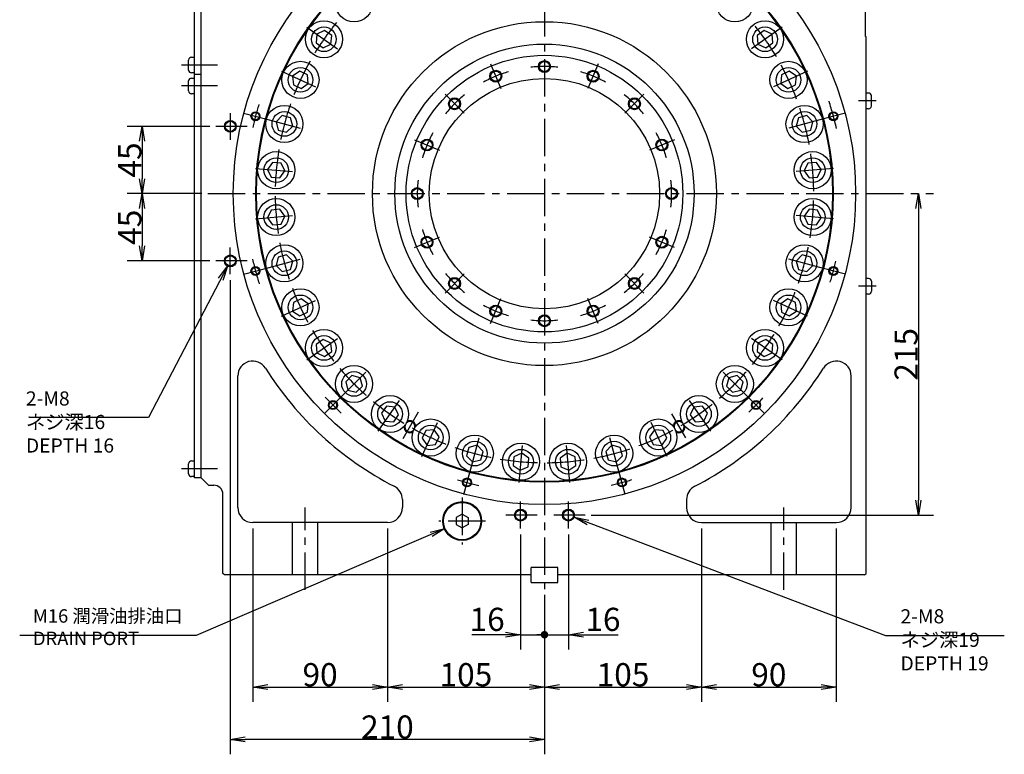
# Model space of a CAD drawing. Extents: x 172 to 2732, y 12 to 2036.
# Drawn here: x 179 to 837, y 517 to 1008 of the extents above; entities that cross this region are included whole.
import ezdxf

# ---------------------------------------------------------------- set-up
doc = ezdxf.new("R2010")
doc.units = 0
doc.header["$LTSCALE"] = 20
doc.linetypes.add('CENTER', pattern=[2, 1.25, -0.25, 0.25, -0.25])
doc.layers.get('0').update_dxf_attribs({"linetype": 'CONTINUOUS'})
doc.layers.add('MAIN0', color=7, linetype='CONTINUOUS')
doc.layers.add('MAIN1', color=7, linetype='CONTINUOUS')
doc.styles.add('KNJYOKO', font='TXT', dxfattribs={"bigfont": 'BIGFONT'})
doc.dimstyles.new('MAIN001', dxfattribs={"dimtxt": 15.5, "dimasz": 10, "dimexe": 10, "dimexo": 4, "dimgap": 0.09, "dimtad": 1, "dimdec": 3, "dimtxsty": 'STANDARD', "dimcen": 0.09, "dimaunit": 1, "dimazin": 3, "dimtfac": 0.903226, "dimtdec": 4, "dimtmove": 0, "dimatfit": 3, "dimtvp": 0.532258, "dimtolj": 1, "dimtzin": 0})

# ---------------------------------------------------------------- blocks, each defined once
blk = doc.blocks.new('_OPEN')
at = {"color": 0, "linetype": 'BYBLOCK'}
for p, q in [((-1, 0.166667), (0, 0)), ((0, 0), (-1, -0.166667)), ((0, 0), (-1, 0))]:
    blk.add_line(p, q, dxfattribs=at)
blk = doc.blocks.new('*D48')
at = {"layer": 'MAIN0', "color": 0, "linetype": 'BYBLOCK'}
for p, q in [((306.25, 937.13), (251.05, 937.13)), ((261.05, 927.13), (261.05, 902.13)), ((301.05, 892.13), (251.05, 892.13))]:
    blk.add_line(p, q, dxfattribs=at)
at = {"layer": 'MAIN0', "color": 0, "linetype": 'BYBLOCK', "xscale": 10, "yscale": 10, "zscale": 10}
for p, rotation in [((261.05, 937.13), 90), ((261.05, 892.13), 270)]:
    blk.add_blockref('_OPEN', p, dxfattribs=dict(at, rotation=rotation))
at = {"layer": 'MAIN0', "color": 0, "linetype": 'BYBLOCK', "insert": (252.8, 914.63), "char_height": 15.5, "attachment_point": 5, "rotation": 90}
blk.add_mtext('\\A1;45', dxfattribs=at)
blk = doc.blocks.new('*D49')
at = {"layer": 'MAIN0', "color": 0, "linetype": 'BYBLOCK'}
for p, q in [((301.05, 892.13), (251.05, 892.13)), ((261.05, 882.13), (261.05, 857.13)), ((306.25, 847.13), (251.05, 847.13))]:
    blk.add_line(p, q, dxfattribs=at)
at = {"layer": 'MAIN0', "color": 0, "linetype": 'BYBLOCK', "xscale": 10, "yscale": 10, "zscale": 10}
for p, rotation in [((261.05, 892.13), 90), ((261.05, 847.13), 270)]:
    blk.add_blockref('_OPEN', p, dxfattribs=dict(at, rotation=rotation))
at = {"layer": 'MAIN0', "color": 0, "linetype": 'BYBLOCK', "insert": (252.8, 869.63), "char_height": 15.5, "attachment_point": 5, "rotation": 90}
blk.add_mtext('\\A1;45', dxfattribs=at)
blk = doc.blocks.new('*D50')
at = {"layer": 'MAIN0', "color": 0, "linetype": 'BYBLOCK'}
for p, q in [((320.05, 834.25), (320.05, 517.13)), ((530.05, 623.69), (530.05, 517.13)), ((520.05, 527.13), (330.05, 527.13))]:
    blk.add_line(p, q, dxfattribs=at)
at = {"layer": 'MAIN0', "color": 0, "linetype": 'BYBLOCK', "xscale": 10, "yscale": 10, "zscale": 10}
for p, rotation in [((320.05, 527.13), 180), ((530.05, 527.13), 360)]:
    blk.add_blockref('_OPEN', p, dxfattribs=dict(at, rotation=rotation))
at = {"layer": 'MAIN0', "color": 0, "linetype": 'BYBLOCK', "insert": (425.05, 535.38), "char_height": 15.5, "attachment_point": 5}
blk.add_mtext('\\A1;210', dxfattribs=at)
blk = doc.blocks.new('*D51')
at = {"layer": 'MAIN0', "color": 0, "linetype": 'BYBLOCK'}
for p, q in [((780.05, 882.13), (780.05, 687.13)), ((561.24, 677.13), (790.05, 677.13))]:
    blk.add_line(p, q, dxfattribs=at)
at = {"layer": 'MAIN0', "color": 0, "linetype": 'BYBLOCK', "xscale": 10, "yscale": 10, "zscale": 10}
for p, rotation in [((780.05, 892.13), 90), ((780.05, 677.13), 270)]:
    blk.add_blockref('_OPEN', p, dxfattribs=dict(at, rotation=rotation))
at = {"layer": 'MAIN0', "color": 0, "linetype": 'BYBLOCK', "insert": (771.8, 784.63), "char_height": 15.5, "attachment_point": 5, "rotation": 90}
blk.add_mtext('\\A1;215', dxfattribs=at)
blk = doc.blocks.new('_DOT')
at = {"color": 0, "linetype": 'BYBLOCK'}
blk.add_line((-0.5, 0), (-1, 0), dxfattribs=at)
at = {"color": 0, "linetype": 'BYBLOCK', "const_width": 0.5}
blk.add_lwpolyline([(-0.25, 0, 1), (0.25, 0, 1)], format="xyb", close=True, dxfattribs=at)
blk = doc.blocks.new('*D52')
at = {"layer": 'MAIN0', "color": 0, "linetype": 'BYBLOCK'}
for p, q in [((514.05, 664.25), (514.05, 587.13)), ((530.05, 623.69), (530.05, 587.13)), ((504.05, 597.13), (481.48, 597.13)), ((514.05, 597.13), (529.05, 597.13))]:
    blk.add_line(p, q, dxfattribs=at)
for name, p, xscale, yscale, zscale in [('_DOT', (530.05, 597.13), 5, 5, 5), ('_OPEN', (514.05, 597.13), 10, 10, 10)]:
    blk.add_blockref(name, p, dxfattribs=dict(at, xscale=xscale, yscale=yscale, zscale=zscale))
at = {"layer": 'MAIN0', "color": 0, "linetype": 'BYBLOCK', "insert": (491.73, 607.38), "char_height": 15.5, "attachment_point": 5}
blk.add_mtext('\\A1;16', dxfattribs=at)
blk = doc.blocks.new('*D53')
at = {"layer": 'MAIN0', "color": 0, "linetype": 'BYBLOCK'}
for p, q in [((546.05, 664.25), (546.05, 587.13)), ((530.05, 623.69), (530.05, 587.13)), ((531.05, 597.13), (546.05, 597.13)), ((556.05, 597.13), (579.39, 597.13))]:
    blk.add_line(p, q, dxfattribs=at)
at = {"layer": 'MAIN0', "color": 0, "linetype": 'BYBLOCK', "rotation": 180}
for name, p, xscale, yscale, zscale in [('_DOT', (530.05, 597.13), 5, 5, 5), ('_OPEN', (546.05, 597.13), 10, 10, 10)]:
    blk.add_blockref(name, p, dxfattribs=dict(at, xscale=xscale, yscale=yscale, zscale=zscale))
at = {"layer": 'MAIN0', "color": 0, "linetype": 'BYBLOCK', "insert": (569.14, 607.38), "char_height": 15.5, "attachment_point": 5}
blk.add_mtext('\\A1;16', dxfattribs=at)
blk = doc.blocks.new('*D89')
at = {"layer": 'MAIN0', "color": 0, "linetype": 'BYBLOCK'}
for p, q in [((335.05, 668.13), (335.05, 552.13)), ((425.05, 668.13), (425.05, 552.13)), ((345.05, 562.13), (415.05, 562.13))]:
    blk.add_line(p, q, dxfattribs=at)
at = {"layer": 'MAIN0', "color": 0, "linetype": 'BYBLOCK', "xscale": 10, "yscale": 10, "zscale": 10, "rotation": 180}
blk.add_blockref('_OPEN', (335.05, 562.13), dxfattribs=at)
at = {"layer": 'MAIN0', "color": 0, "linetype": 'BYBLOCK', "xscale": 10, "yscale": 10, "zscale": 10}
blk.add_blockref('_OPEN', (425.05, 562.13), dxfattribs=at)
at = {"layer": 'MAIN0', "color": 0, "linetype": 'BYBLOCK', "insert": (380.05, 570.38), "char_height": 15.5, "attachment_point": 5}
blk.add_mtext('\\A1;90', dxfattribs=at)
blk = doc.blocks.new('*D90')
at = {"layer": 'MAIN0', "color": 0, "linetype": 'BYBLOCK'}
for p, q in [((425.05, 668.13), (425.05, 552.13)), ((530.05, 623.69), (530.05, 552.13)), ((435.05, 562.13), (520.05, 562.13))]:
    blk.add_line(p, q, dxfattribs=at)
at = {"layer": 'MAIN0', "color": 0, "linetype": 'BYBLOCK', "xscale": 10, "yscale": 10, "zscale": 10, "rotation": 180}
blk.add_blockref('_OPEN', (425.05, 562.13), dxfattribs=at)
at = {"layer": 'MAIN0', "color": 0, "linetype": 'BYBLOCK', "xscale": 10, "yscale": 10, "zscale": 10}
blk.add_blockref('_OPEN', (530.05, 562.13), dxfattribs=at)
at = {"layer": 'MAIN0', "color": 0, "linetype": 'BYBLOCK', "insert": (477.55, 570.38), "char_height": 15.5, "attachment_point": 5}
blk.add_mtext('\\A1;105', dxfattribs=at)
blk = doc.blocks.new('*D91')
at = {"layer": 'MAIN0', "color": 0, "linetype": 'BYBLOCK'}
for p, q in [((635.05, 668.13), (635.05, 552.13)), ((530.05, 623.69), (530.05, 552.13)), ((540.05, 562.13), (625.05, 562.13))]:
    blk.add_line(p, q, dxfattribs=at)
at = {"layer": 'MAIN0', "color": 0, "linetype": 'BYBLOCK', "xscale": 10, "yscale": 10, "zscale": 10, "rotation": 180}
blk.add_blockref('_OPEN', (530.05, 562.13), dxfattribs=at)
at = {"layer": 'MAIN0', "color": 0, "linetype": 'BYBLOCK', "xscale": 10, "yscale": 10, "zscale": 10}
blk.add_blockref('_OPEN', (635.05, 562.13), dxfattribs=at)
at = {"layer": 'MAIN0', "color": 0, "linetype": 'BYBLOCK', "insert": (582.55, 570.38), "char_height": 15.5, "attachment_point": 5}
blk.add_mtext('\\A1;105', dxfattribs=at)
blk = doc.blocks.new('*D92')
at = {"layer": 'MAIN0', "color": 0, "linetype": 'BYBLOCK'}
for p, q in [((635.05, 668.13), (635.05, 552.13)), ((725.05, 668.13), (725.05, 552.13)), ((645.05, 562.13), (715.05, 562.13))]:
    blk.add_line(p, q, dxfattribs=at)
at = {"layer": 'MAIN0', "color": 0, "linetype": 'BYBLOCK', "xscale": 10, "yscale": 10, "zscale": 10, "rotation": 180}
blk.add_blockref('_OPEN', (635.05, 562.13), dxfattribs=at)
at = {"layer": 'MAIN0', "color": 0, "linetype": 'BYBLOCK', "xscale": 10, "yscale": 10, "zscale": 10}
blk.add_blockref('_OPEN', (725.05, 562.13), dxfattribs=at)
at = {"layer": 'MAIN0', "color": 0, "linetype": 'BYBLOCK', "insert": (680.05, 570.38), "char_height": 15.5, "attachment_point": 5}
blk.add_mtext('\\A1;90', dxfattribs=at)

msp = doc.modelspace()

# ---------------------------------------------------------------- linework, layer by layer
at = {"layer": 'MAIN0', "color": 3, "linetype": 'CONTINUOUS'}
for p, q in [((296.0549, 702.131), (296.0549, 1344.131)), ((300.5549, 702.131), (300.5549, 1344.131)), ((744.5549, 997.131), (744.5549, 1121.131)), ((383.1108, 1001.1263), (377.8782, 998.6863)), ((387.8401, 997.8147), (383.1108, 1001.1263)), ((676.9991, 1001.1263), (672.2697, 997.8147)), ((682.2317, 998.6863), (676.9991, 1001.1263)), ((377.8782, 998.6863), (377.375, 992.9348)), ((387.3369, 992.0632), (387.8401, 997.8147)), ((672.2697, 997.8147), (672.7729, 992.0632)), ((682.7349, 992.9348), (682.2317, 998.6863)), ((744.5549, 997.131), (745.0549, 997.131)), ((745.0549, 638.131), (745.0549, 997.131)), ((377.375, 992.9348), (382.1044, 989.6232)), ((382.1044, 989.6232), (387.3369, 992.0632)), ((672.7729, 992.0632), (678.0055, 989.6232)), ((678.0055, 989.6232), (682.7349, 992.9348)), ((292.1549, 974.781), (292.1549, 981.481)), ((294.0549, 983.381), (296.0549, 983.381)), ((296.0549, 972.881), (294.0549, 972.881)), ((294.0549, 969.381), (296.0549, 969.381)), ((296.0549, 972.131), (300.5549, 972.131)), ((366.4163, 973.9538), (361.687, 970.6423)), ((361.687, 970.6423), (362.1902, 964.8907)), ((371.6489, 971.5138), (366.4163, 973.9538)), ((372.1521, 965.7623), (371.6489, 971.5138)), ((688.461, 971.5138), (687.9578, 965.7623)), ((693.6935, 973.9538), (688.461, 971.5138)), ((698.4229, 970.6423), (693.6935, 973.9538)), ((697.9197, 964.8907), (698.4229, 970.6423)), ((292.1549, 960.781), (292.1549, 967.481)), ((362.1902, 964.8907), (367.4227, 962.4508)), ((367.4227, 962.4508), (372.1521, 965.7623)), ((687.9578, 965.7623), (692.6871, 962.4508)), ((692.6871, 962.4508), (697.9197, 964.8907)), ((296.0549, 958.881), (294.0549, 958.881)), ((746.7549, 959.381), (745.0549, 959.381)), ((748.6549, 950.781), (748.6549, 957.481)), ((746.7549, 948.881), (745.0549, 948.881)), ((354.694, 944.2952), (350.6115, 940.2127)), ((360.2708, 942.8009), (354.694, 944.2952)), ((361.7651, 937.2241), (360.2708, 942.8009)), ((699.8391, 942.8009), (698.3448, 937.2241)), ((705.4159, 944.2952), (699.8391, 942.8009)), ((709.4984, 940.2127), (705.4159, 944.2952)), ((350.6115, 940.2127), (352.1058, 934.6359)), ((357.6826, 933.1417), (361.7651, 937.2241)), ((698.3448, 937.2241), (702.4273, 933.1417)), ((708.0041, 934.6359), (709.4984, 940.2127)), ((352.1058, 934.6359), (357.6826, 933.1417)), ((702.4273, 933.1417), (708.0041, 934.6359)), ((348.2999, 913.0516), (344.9884, 908.3222)), ((354.0514, 912.5484), (348.2999, 913.0516)), ((356.4914, 907.3158), (354.0514, 912.5484)), ((706.0584, 912.5484), (703.6185, 907.3158)), ((711.81, 913.0516), (706.0584, 912.5484)), ((715.1215, 908.3222), (711.81, 913.0516)), ((344.9884, 908.3222), (347.4283, 903.0897)), ((347.4283, 903.0897), (353.1799, 902.5865)), ((353.1799, 902.5865), (356.4914, 907.3158)), ((703.6185, 907.3158), (706.93, 902.5865)), ((706.93, 902.5865), (712.6815, 903.0897)), ((712.6815, 903.0897), (715.1215, 908.3222)), ((347.4283, 881.1723), (344.9884, 875.9398)), ((344.9884, 875.9398), (348.2999, 871.2104)), ((353.1799, 881.6755), (347.4283, 881.1723)), ((356.4914, 876.9462), (353.1799, 881.6755)), ((354.0514, 871.7136), (356.4914, 876.9462)), ((706.93, 881.6755), (703.6185, 876.9462)), ((703.6185, 876.9462), (706.0584, 871.7136)), ((712.6815, 881.1723), (706.93, 881.6755)), ((711.81, 871.2104), (715.1215, 875.9398)), ((715.1215, 875.9398), (712.6815, 881.1723)), ((348.2999, 871.2104), (354.0514, 871.7136)), ((706.0584, 871.7136), (711.81, 871.2104)), ((352.1058, 849.6261), (350.6115, 844.0493)), ((357.6826, 851.1203), (352.1058, 849.6261)), ((361.7651, 847.0379), (357.6826, 851.1203)), ((702.4273, 851.1203), (698.3448, 847.0379)), ((708.0041, 849.6261), (702.4273, 851.1203)), ((709.4984, 844.0493), (708.0041, 849.6261)), ((350.6115, 844.0493), (354.694, 839.9668)), ((360.2708, 841.4611), (361.7651, 847.0379)), ((698.3448, 847.0379), (699.8391, 841.4611)), ((705.4159, 839.9668), (709.4984, 844.0493)), ((354.694, 839.9668), (360.2708, 841.4611)), ((699.8391, 841.4611), (705.4159, 839.9668)), ((746.7549, 835.381), (745.0549, 835.381)), ((748.6549, 833.481), (748.6549, 826.781)), ((746.7549, 824.881), (745.0549, 824.881)), ((362.1902, 819.3713), (361.687, 813.6197)), ((367.4227, 821.8112), (362.1902, 819.3713)), ((372.1521, 818.4997), (367.4227, 821.8112)), ((371.6489, 812.7482), (372.1521, 818.4997)), ((692.6871, 821.8112), (687.9578, 818.4997)), ((687.9578, 818.4997), (688.461, 812.7482)), ((697.9197, 819.3713), (692.6871, 821.8112)), ((698.4229, 813.6197), (697.9197, 819.3713)), ((361.687, 813.6197), (366.4163, 810.3082)), ((366.4163, 810.3082), (371.6489, 812.7482)), ((688.461, 812.7482), (693.6935, 810.3082)), ((693.6935, 810.3082), (698.4229, 813.6197)), ((382.1044, 794.6388), (377.375, 791.3272)), ((377.375, 791.3272), (377.8782, 785.5757)), ((387.3369, 792.1988), (382.1044, 794.6388)), ((387.8401, 786.4473), (387.3369, 792.1988)), ((672.7729, 792.1988), (672.2697, 786.4473)), ((678.0055, 794.6388), (672.7729, 792.1988)), ((682.7349, 791.3272), (678.0055, 794.6388)), ((682.2317, 785.5757), (682.7349, 791.3272)), ((377.8782, 785.5757), (383.1108, 783.1357)), ((383.1108, 783.1357), (387.8401, 786.4473)), ((672.2697, 786.4473), (676.9991, 783.1357)), ((676.9991, 783.1357), (682.2317, 785.5757)), ((401.2814, 770.4286), (397.1989, 766.3461)), ((406.8582, 768.9343), (401.2814, 770.4286)), ((658.8285, 770.4286), (653.2517, 768.9343)), ((662.9109, 766.3461), (658.8285, 770.4286)), ((397.1989, 766.3461), (398.6932, 760.7693)), ((408.3525, 763.3575), (406.8582, 768.9343)), ((653.2517, 768.9343), (651.7574, 763.3575)), ((661.4166, 760.7693), (662.9109, 766.3461)), ((398.6932, 760.7693), (404.27, 759.275)), ((404.27, 759.275), (408.3525, 763.3575)), ((651.7574, 763.3575), (655.8399, 759.275)), ((655.8399, 759.275), (661.4166, 760.7693)), ((424.3712, 749.9162), (421.0596, 745.1868)), ((421.0596, 745.1868), (423.4996, 739.9543)), ((430.1227, 749.413), (424.3712, 749.9162)), ((429.2512, 739.4511), (432.5627, 744.1804)), ((432.5627, 744.1804), (430.1227, 749.413)), ((629.9872, 749.413), (627.5472, 744.1804)), ((627.5472, 744.1804), (630.8587, 739.4511)), ((635.7387, 749.9162), (629.9872, 749.413)), ((639.0502, 745.1868), (635.7387, 749.9162)), ((636.6102, 739.9543), (639.0502, 745.1868)), ((423.4996, 739.9543), (429.2512, 739.4511)), ((630.8587, 739.4511), (636.6102, 739.9543)), ((450.6721, 733.725), (448.2321, 728.4924)), ((456.4236, 734.2282), (450.6721, 733.725)), ((459.7352, 729.4988), (456.4236, 734.2282)), ((603.6862, 734.2282), (600.3747, 729.4988)), ((609.4378, 733.725), (603.6862, 734.2282)), ((611.8778, 728.4924), (609.4378, 733.725)), ((448.2321, 728.4924), (451.5437, 723.763)), ((451.5437, 723.763), (457.2952, 724.2662)), ((457.2952, 724.2662), (459.7352, 729.4988)), ((600.3747, 729.4988), (602.8147, 724.2662)), ((602.8147, 724.2662), (608.5662, 723.763)), ((608.5662, 723.763), (611.8778, 728.4924)), ((479.385, 722.3468), (477.8907, 716.7701)), ((484.9618, 723.8411), (479.385, 722.3468)), ((489.0443, 719.7586), (484.9618, 723.8411)), ((487.55, 714.1819), (489.0443, 719.7586)), ((514.8701, 718.5675), (509.6375, 716.1275)), ((519.5995, 715.2559), (514.8701, 718.5675)), ((545.2398, 718.5675), (540.5104, 715.2559)), ((550.4723, 716.1275), (545.2398, 718.5675)), ((575.1481, 723.8411), (571.0656, 719.7586)), ((571.0656, 719.7586), (572.5599, 714.1819)), ((580.7248, 722.3468), (575.1481, 723.8411)), ((582.2191, 716.7701), (580.7248, 722.3468)), ((292.1549, 704.781), (292.1549, 711.481)), ((294.0549, 713.381), (296.0549, 713.381)), ((477.8907, 716.7701), (481.9732, 712.6876)), ((481.9732, 712.6876), (487.55, 714.1819)), ((509.6375, 716.1275), (509.1343, 710.376)), ((519.0963, 709.5044), (519.5995, 715.2559)), ((540.5104, 715.2559), (541.0136, 709.5044)), ((550.9755, 710.376), (550.4723, 716.1275)), ((572.5599, 714.1819), (578.1367, 712.6876)), ((578.1367, 712.6876), (582.2191, 716.7701)), ((509.1343, 710.376), (513.8637, 707.0644)), ((513.8637, 707.0644), (519.0963, 709.5044)), ((541.0136, 709.5044), (546.2462, 707.0644)), ((546.2462, 707.0644), (550.9755, 710.376)), ((296.0549, 702.881), (294.0549, 702.881)), ((300.5549, 702.131), (296.0549, 702.131)), ((315.0549, 638.131), (315.0549, 691.131)), ((435.055, 687.4972), (435.055, 682.131)), ((625.0549, 687.4972), (625.0549, 682.131)), ((475.0549, 677.7498), (471.0549, 675.4404)), ((471.0549, 675.4404), (471.0549, 670.8216)), ((475.0549, 677.7498), (479.0549, 675.4404)), ((479.0549, 675.4404), (479.0549, 670.8216)), ((471.0549, 670.8216), (475.0549, 668.5122)), ((479.0549, 670.8216), (475.0549, 668.5122)), ((539.0549, 642.131), (521.0549, 642.131)), ((521.0549, 632.131), (521.0549, 642.131)), ((539.0549, 632.131), (539.0549, 642.131)), ((316.0549, 637.131), (315.0549, 638.131)), ((520.6549, 637.131), (316.0549, 637.131)), ((521.0549, 637.531), (520.6549, 637.131)), ((521.0549, 632.131), (539.0549, 632.131)), ((539.0549, 637.531), (539.4549, 637.131)), ((744.0549, 637.131), (539.4549, 637.131)), ((744.0549, 637.131), (745.0549, 638.131))]:
    msp.add_line(p, q, dxfattribs=at)
at = {"layer": 'MAIN0', "color": 3, "linetype": 'CENTER'}
for p, q in [((530.0549, 1142.131), (530.0549, 627.6898)), ((371.1394, 1003.4048), (394.0757, 987.3447)), ((688.9704, 1003.4048), (666.0342, 987.3447)), ((311.5803, 978.131), (287.3562, 978.131)), ((494.0827, 978.9757), (500.971, 962.3458)), ((566.0272, 978.9757), (559.1389, 962.3458)), ((354.2312, 974.1189), (379.6078, 962.2856)), ((705.8786, 974.1189), (680.502, 962.2856)), ((311.5803, 964.131), (287.3562, 964.131)), ((463.5869, 958.599), (476.3148, 945.8711)), ((596.523, 958.599), (583.7951, 945.8711)), ((751.7549, 954.131), (740.0549, 954.131)), ((320.0549, 946.0125), (320.0549, 928.0777)), ((328.9009, 946.0301), (344.3557, 941.889)), ((342.6653, 942.3419), (369.7113, 935.095)), ((717.4445, 942.3419), (690.3986, 935.095)), ((731.209, 946.0301), (715.7542, 941.889)), ((331.236, 937.131), (310.2523, 937.131)), ((443.2103, 928.1032), (459.8401, 921.2149)), ((616.8996, 928.1032), (600.2698, 921.2149)), ((336.7932, 909.0392), (364.6866, 906.5989)), ((723.3167, 909.0392), (695.4233, 906.5989)), ((305.0549, 892.131), (790.0549, 892.131)), ((336.7932, 875.2228), (364.6866, 877.6631)), ((723.3167, 875.2228), (695.4233, 877.6631)), ((443.2103, 856.1588), (459.8401, 863.0471)), ((616.8996, 856.1588), (600.2698, 863.0471)), ((320.0549, 838.2495), (320.0549, 856.1843)), ((342.6653, 841.9201), (369.7113, 849.167)), ((717.4445, 841.9201), (690.3986, 849.167)), ((331.236, 847.131), (310.2523, 847.131)), ((328.9009, 838.2319), (344.3557, 842.373)), ((463.5869, 825.663), (476.3148, 838.3909)), ((596.523, 825.663), (583.7951, 838.3909)), ((731.209, 838.2319), (715.7542, 842.373)), ((751.7549, 830.131), (740.0549, 830.131)), ((354.2312, 810.1431), (379.6078, 821.9764)), ((494.0827, 805.2863), (500.971, 821.9162)), ((566.0272, 805.2863), (559.1389, 821.9162)), ((705.8786, 810.1431), (680.502, 821.9764)), ((371.1394, 780.8572), (394.0757, 796.9173)), ((688.9704, 780.8572), (666.0342, 796.9173)), ((392.8762, 754.9523), (412.6752, 774.7513)), ((667.2337, 754.9523), (647.4347, 774.7513)), ((382.8, 744.876), (394.1137, 756.1897)), ((418.7811, 733.2155), (434.8412, 756.1518)), ((641.3288, 733.2155), (625.2686, 756.1518)), ((677.3099, 744.876), (665.9962, 756.1897)), ((445.6938, 746.0132), (435.3096, 728.0272)), ((615.0572, 744.9028), (624.4, 728.7206)), ((448.067, 716.3073), (459.9003, 741.6839)), ((612.0429, 716.3073), (600.2096, 741.6839)), ((479.844, 704.7414), (487.091, 731.7873)), ((580.2658, 704.7414), (573.0189, 731.7873)), ((513.1467, 698.8692), (515.5871, 726.7627)), ((546.9632, 698.8692), (544.5228, 726.7627)), ((311.5803, 708.131), (287.3562, 708.131)), ((476.1559, 690.9769), (480.297, 706.4318)), ((583.954, 690.9769), (579.8129, 706.4318)), ((514.0549, 668.2495), (514.0549, 686.1843)), ((546.0549, 668.2495), (546.0549, 686.1843)), ((525.236, 677.131), (504.2523, 677.131)), ((557.236, 677.131), (536.2523, 677.131))]:
    msp.add_line(p, q, dxfattribs=at)
at = {"layer": 'MAIN0', "color": 3, "linetype": 'CONTINUOUS'}
for centre, radius in [((530.0549, 892.131), 208), ((530.0549, 892.131), 193), ((530.0549, 892.131), 192.5), ((402.7757, 1019.4102), 12.4142), ((657.3342, 1019.4102), 12.4142), ((382.6076, 995.3748), 12.4142), ((530.0549, 892.131), 115), ((677.5023, 995.3748), 12.4142), ((382.6076, 995.3748), 8.25), ((677.5023, 995.3748), 8.25), ((530.0549, 892.131), 100), ((530.0549, 892.131), 92.5), ((530.0549, 977.131), 4), ((366.9195, 968.2023), 12.4142), ((366.9195, 968.2023), 8.25), ((497.5268, 970.6608), 4), ((530.0549, 977.131), 3.4), ((562.583, 970.6608), 4), ((693.1903, 968.2023), 12.4142), ((693.1903, 968.2023), 8.25), ((530.0549, 892.131), 77), ((497.5268, 970.6608), 3.4), ((562.583, 970.6608), 3.4), ((469.9509, 952.2351), 4), ((469.9509, 952.2351), 3.4), ((590.159, 952.2351), 4), ((590.159, 952.2351), 3.4), ((356.1883, 938.7184), 12.4142), ((703.9216, 938.7184), 12.4142), ((336.8698, 943.8948), 3), ((336.8698, 943.8948), 2.5), ((356.1883, 938.7184), 8.25), ((703.9216, 938.7184), 8.25), ((723.2401, 943.8948), 3), ((723.2401, 943.8948), 2.5), ((320.0549, 937.131), 4), ((320.0549, 937.131), 3.4), ((451.5252, 924.6591), 4), ((608.5847, 924.6591), 4), ((451.5252, 924.6591), 3.4), ((608.5847, 924.6591), 3.4), ((350.7399, 907.819), 12.4142), ((350.7399, 907.819), 8.25), ((709.37, 907.819), 12.4142), ((709.37, 907.819), 8.25), ((445.0549, 892.131), 4), ((445.0549, 892.131), 3.4), ((615.0549, 892.131), 4), ((615.0549, 892.131), 3.4), ((350.7399, 876.443), 12.4142), ((709.37, 876.443), 12.4142), ((350.7399, 876.443), 8.25), ((709.37, 876.443), 8.25), ((451.5252, 859.6029), 4), ((451.5252, 859.6029), 3.4), ((608.5847, 859.6029), 4), ((608.5847, 859.6029), 3.4), ((356.1883, 845.5436), 12.4142), ((703.9216, 845.5436), 12.4142), ((320.0549, 847.131), 4), ((320.0549, 847.131), 3.4), ((356.1883, 845.5436), 8.25), ((703.9216, 845.5436), 8.25), ((336.8698, 840.3672), 3), ((336.8698, 840.3672), 2.5), ((723.2401, 840.3672), 3), ((723.2401, 840.3672), 2.5), ((469.9509, 832.0269), 4), ((590.159, 832.0269), 4), ((469.9509, 832.0269), 3.4), ((590.159, 832.0269), 3.4), ((366.9195, 816.0597), 12.4142), ((366.9195, 816.0597), 8.25), ((693.1903, 816.0597), 12.4142), ((693.1903, 816.0597), 8.25), ((497.5268, 813.6012), 4), ((497.5268, 813.6012), 3.4), ((562.583, 813.6012), 4), ((562.583, 813.6012), 3.4), ((530.0549, 807.131), 4), ((530.0549, 807.131), 3.4), ((382.6076, 788.8872), 12.4142), ((382.6076, 788.8872), 8.25), ((677.5023, 788.8872), 12.4142), ((677.5023, 788.8872), 8.25), ((402.7757, 764.8518), 12.4142), ((657.3342, 764.8518), 12.4142), ((402.7757, 764.8518), 8.25), ((657.3342, 764.8518), 8.25), ((426.8112, 744.6836), 12.4142), ((633.2987, 744.6836), 12.4142), ((388.6336, 750.7096), 3), ((388.6336, 750.7096), 2.5), ((426.8112, 744.6836), 8.25), ((633.2987, 744.6836), 8.25), ((671.4763, 750.7096), 3), ((671.4763, 750.7096), 2.5), ((453.9837, 728.9956), 12.4142), ((453.9837, 728.9956), 8.25), ((606.1262, 728.9956), 12.4142), ((606.1262, 728.9956), 8.25), ((483.4675, 718.2644), 12.4142), ((576.6424, 718.2644), 12.4142), ((483.4675, 718.2644), 8.25), ((514.3669, 712.816), 12.4142), ((545.743, 712.816), 12.4142), ((576.6424, 718.2644), 8.25), ((514.3669, 712.816), 8.25), ((545.743, 712.816), 8.25), ((478.2911, 698.9458), 3), ((478.2911, 698.9458), 2.5), ((581.8187, 698.9458), 3), ((581.8187, 698.9458), 2.5), ((475.0549, 673.131), 12.5), ((514.0549, 677.131), 4), ((514.0549, 677.131), 3.4), ((546.0549, 677.131), 4), ((546.0549, 677.131), 3.4)]:
    msp.add_circle(centre, radius, dxfattribs=at)
at = {"layer": 'MAIN0', "color": 3, "linetype": 'CENTER'}
for radius, start, end in [(180, 140.5433631, 149.4566369), (180, 30.5433631, 39.4566369), (180, 150.5433631, 159.4566369), (85, 83.8972376, 96.1027624), (180, 20.5433631, 29.4566369), (85, 106.3972376, 118.6027624), (85, 61.3972376, 73.6027624), (85, 128.8972376, 141.1027624), (85, 38.8972376, 51.1027624), (200, 162.6942402, 167.2121468), (180, 160.5433631, 169.4566369), (180, 10.5433631, 19.4566369), (200, 12.5820728, 17.9834493), (85, 151.3972376, 163.6027624), (85, 16.3972376, 28.6027624), (180, 170.5433631, 179.4566369), (180, 0.5433631, 9.4566369), (85, 173.8972376, 186.1027624), (85, 353.8972376, 366.1027624), (180, 180.5433631, 189.4566369), (180, 350.5433631, 359.4566369), (85, 196.3972376, 208.6027624), (85, 331.3972376, 343.6027624), (180, 190.5433631, 199.4566369), (180, 340.5433631, 349.4566369), (200, 192.6809676, 197.5386842), (200, 342.7787252, 346.9519141), (85, 218.8972376, 231.1027624), (85, 308.8972376, 321.1027624), (180, 200.5433631, 209.4566369), (180, 330.5433631, 339.4566369), (85, 241.3972376, 253.6027624), (85, 286.3972376, 298.6027624), (85, 263.8972376, 276.1027624), (180, 210.5433631, 219.4566369), (180, 320.5433631, 329.4566369), (180, 220.5433631, 229.4566369), (180, 310.5433631, 319.4566369), (200, 222.8641975, 227.2228425), (180, 230.5433631, 239.4566369), (180, 300.5433631, 309.4566369), (200, 313.1152619, 316.8859416), (180, 240.5433631, 249.4566369), (180, 290.5433631, 299.4566369), (180, 250.5433631, 259.4566369), (180, 280.5433631, 289.4566369), (180, 260.5433631, 269.4566369), (180, 270.5433631, 279.4566369), (200, 253.1014369, 257.3124814), (200, 282.8811281, 287.0020755)]:
    msp.add_arc((530.0549, 892.131), radius, start, end, dxfattribs=at)
at = {"layer": 'MAIN0', "color": 3, "linetype": 'CONTINUOUS'}
for centre, radius, start, end in [((294.0549, 981.481), 1.9, 90, 180), ((294.0549, 974.781), 1.9, 180, 270), ((294.0549, 967.481), 1.9, 90, 180), ((294.0549, 960.781), 1.9, 180, 270), ((746.7549, 957.481), 1.9, 0, 90), ((746.7549, 950.781), 1.9, 270, 360), ((746.7549, 833.481), 1.9, 0, 90), ((746.7549, 826.781), 1.9, 270, 360), ((440.0549, 736.2464), 3.4, 160.530078, 319.4699224), ((440.0549, 736.2464), 3.4, 345.5300776, 494.469922), ((440.0549, 736.2464), 4, 2.792944, 117.2070558), ((620.0549, 736.2464), 4, 62.792944, 177.2070558), ((620.0549, 736.2464), 3.4, 45.5300775, 194.4699219), ((620.0549, 736.2464), 3.4, 220.5300781, 379.4699225), ((440.0549, 736.2464), 4, 177.7929442, 302.207056), ((620.0549, 736.2464), 4, 237.7929442, 362.207056), ((294.0549, 711.481), 1.9, 90, 180), ((294.0549, 704.781), 1.9, 180, 270), ((425.055, 687.4972), 10, 0, 62.8371131), ((635.0549, 687.4972), 10, 117.1628869, 180), ((425.055, 682.131), 10, 270, 360), ((635.0549, 682.131), 10, 180, 270)]:
    msp.add_arc(centre, radius, start, end, dxfattribs=at)
at = {"layer": 'MAIN1', "color": 7, "linetype": 'CONTINUOUS'}
for p, q in [((325.0549, 682.131), (325.0549, 770.1679)), ((735.0549, 682.131), (735.0549, 770.1679)), ((300.5549, 702.131), (305.5549, 697.131)), ((305.5549, 697.131), (309.0529, 697.131)), ((425.055, 672.131), (335.0549, 672.131)), ((361.5549, 637.131), (361.5549, 672.131)), ((378.5549, 637.131), (378.5549, 672.131)), ((635.0549, 672.131), (725.0549, 672.131)), ((681.5549, 637.131), (681.5549, 672.131)), ((698.5549, 637.131), (698.5549, 672.131))]:
    msp.add_line(p, q, dxfattribs=at)
at = {"layer": 'MAIN1', "color": 3, "linetype": 'CENTER'}
for p, q in [((475.0549, 688.799), (475.0549, 657.463)), ((370.0549, 627.131), (370.0549, 682.131)), ((690.0549, 627.131), (690.0549, 682.131)), ((490.7229, 673.131), (459.3869, 673.131))]:
    msp.add_line(p, q, dxfattribs=at)
at = {"layer": 'MAIN1', "color": 7, "linetype": 'CONTINUOUS'}
msp.add_circle((475.0549, 673.131), 13, dxfattribs=at)
for centre, radius, start, end in [((335.0549, 770.1679), 10, 32.0239968, 180), ((725.0549, 770.1679), 10, 0, 147.9760032), ((530.0549, 892.131), 220, 212.0239968, 242.8371131), ((530.0549, 892.131), 220, 297.1628869, 327.9760032), ((335.0549, 682.131), 10, 180, 270), ((725.0549, 682.131), 10, 270, 360)]:
    msp.add_arc(centre, radius, start, end, dxfattribs=at)
msp.add_ellipse((309.0529, 691.131), major_axis=(6.0021, 0), ratio=0.99965733, start_param=0, end_param=1.57079633, dxfattribs=at)

# ---------------------------------------------------------------- texts
at = {"layer": 'MAIN0', "color": 3, "linetype": 'CONTINUOUS', "char_height": 15, "attachment_point": 1, "style": 'KNJYOKO'}
for s, insert in [('{\\H0.63x;{2-M8\\Pネジ深16\\PDEPTH 16}}', (183.4016, 759.8681)), ('{\\H0.60x;{M16 潤滑油排油口\\PDRAIN PORT}}', (188.1092, 614.1665)), ('{\\H0.63x;{2-M8\\Pネジ深19\\PDEPTH 19}}', (768.0505, 614.1665))]:
    msp.add_mtext(s, dxfattribs=dict(at, insert=insert))

# ---------------------------------------------------------------- dimensions: what is measured, and where the dimension line sits
at = {"layer": 'MAIN0', "color": 3, "linetype": 'CONTINUOUS'}
for base, p1, p2, picture, middle in [((261.0549, 937.131), (305.0549, 892.131), (310.2523, 937.131), '*D48', (260.5549, 914.631)), ((261.0549, 892.131), (310.2523, 847.131), (305.0549, 892.131), '*D49', (260.5549, 869.631)), ((780.0549, 892.131), (557.236, 677.131), (305.0549, 892.131), '*D51', (779.5549, 784.631))]:
    dim = msp.add_linear_dim(base=base, p1=p1, p2=p2, angle=90, dimstyle='MAIN001', override={"dimasz": 10, "dimblk1": 'OPEN', "dimblk2": 'OPEN', "dimsah": 1}, dxfattribs=at)
    dim.commit()
    dim.dimension.update_dxf_attribs({"geometry": picture, "text_midpoint": middle})
for base, p1, p2, picture, middle in [((530.0549, 527.131), (320.0549, 838.2495), (530.0549, 627.6898), '*D50', (425.0549, 527.631)), ((335.0549, 562.131), (425.055, 672.131), (335.0549, 672.131), '*D89', (380.0549, 562.631)), ((425.055, 562.131), (530.0549, 627.6898), (425.055, 672.131), '*D90', (477.5549, 562.631)), ((530.0549, 562.131), (635.0549, 672.131), (530.0549, 627.6898), '*D91', (582.5549, 562.631)), ((635.0549, 562.131), (725.0549, 672.131), (635.0549, 672.131), '*D92', (680.0549, 562.631))]:
    dim = msp.add_linear_dim(base=base, p1=p1, p2=p2, dimstyle='MAIN001', override={"dimasz": 10, "dimblk1": 'OPEN', "dimblk2": 'OPEN', "dimsah": 1}, dxfattribs=at)
    dim.commit()
    dim.dimension.update_dxf_attribs({"geometry": picture, "text_midpoint": middle})
for base, p1, p2, override, picture, middle in [((514.0549, 597.131), (530.0549, 627.6898), (514.0549, 668.2495), {"dimasz": 10, "dimblk1": 'DOT', "dimblk2": 'OPEN', "dimsah": 1, "dimatfit": 0}, '*D52', (491.7281, 599.631)), ((530.0549, 597.131), (546.0549, 668.2495), (530.0549, 627.6898), {"dimasz": 10, "dimblk1": 'OPEN', "dimblk2": 'DOT', "dimsah": 1, "dimatfit": 0}, '*D53', (569.1415, 599.631))]:
    dim = msp.add_linear_dim(base=base, p1=p1, p2=p2, dimstyle='MAIN001', override=override, dxfattribs=at)
    dim.commit()
    dim.dimension.update_dxf_attribs({"geometry": picture, "text_midpoint": middle, "dimtype": 160})

# ---------------------------------------------------------------- leaders
at = {"layer": 'MAIN0', "color": 3, "linetype": 'CONTINUOUS', "annotation_type": 0, "has_hookline": 1}
for points, hookline_direction, text_width in [([(318.1626, 843.6069), (265.4006, 742.3681), (255.4006, 742.3681)], 1, 69.4008), ([(549.7981, 675.7209), (758.0495, 596.6665), (768.0495, 596.6665)], 0, 69.4008), ([(463.5544, 668.2332), (297.1082, 596.6665), (287.1082, 596.6665)], 1, 107.865)]:
    msp.add_leader(points, dimstyle='MAIN001', override={"dimgap": 0, "dimtad": 1, "dimldrblk": 'OPEN'}, dxfattribs=dict(at, hookline_direction=hookline_direction, text_width=text_width))

doc.saveas('drawing.dxf')
